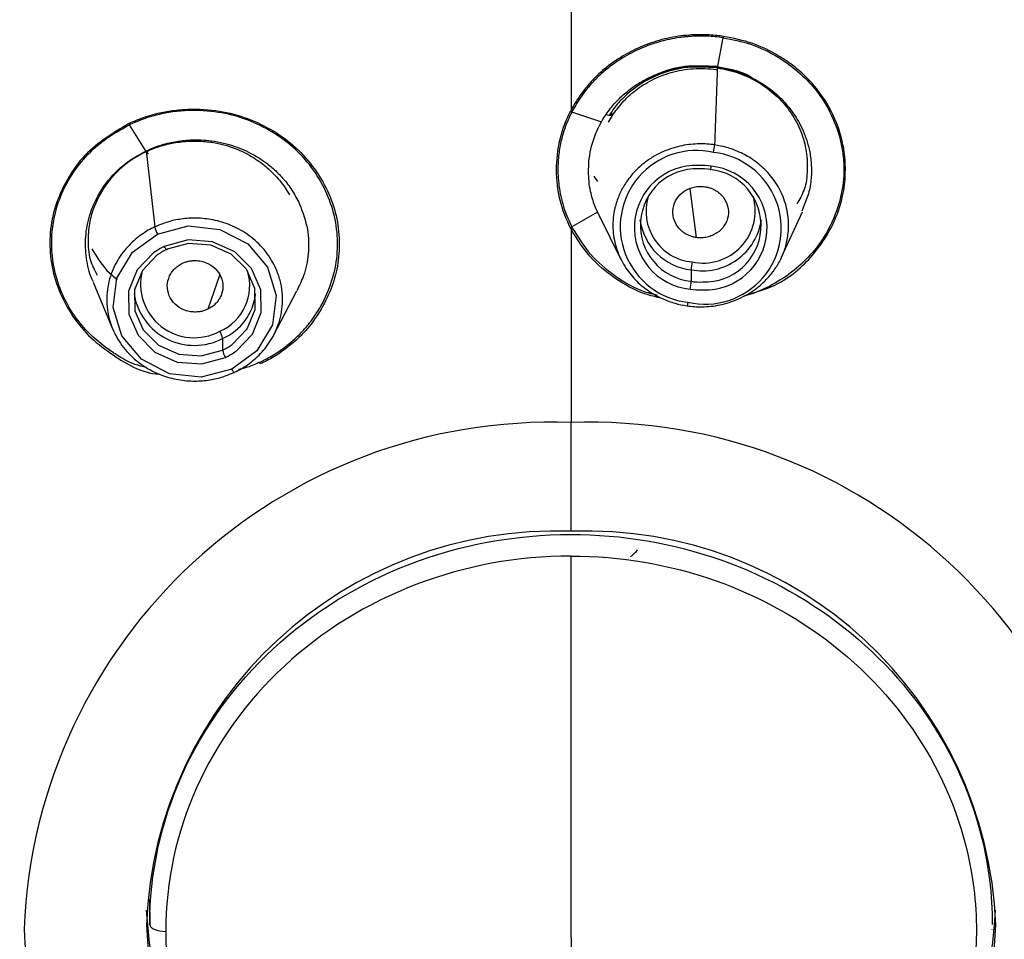
# Model space of a CAD drawing. Units: millimetres. Extents: x -30 to 308, y -46 to 333.
# Drawn here: x 255 to 272, y 283 to 298 of the extents above; entities that cross this region are included whole.
import ezdxf

# ---------------------------------------------------------------- set-up
doc = ezdxf.new("R2010")
doc.units = ezdxf.units.MM

msp = doc.modelspace()

# ---------------------------------------------------------------- linework, layer by layer
at = {"color": 7, "linetype": 'Continuous', "lineweight": 25}
for p, q in [((266.895, 297.653), (266.989, 298.147)), ((265.003, 296.766), (264.512, 296.929)), ((257.549, 296.282), (257.276, 296.721)), ((257.55, 296.295), (257.687, 295.049)), ((264.94, 295.793), (264.876, 295.878)), ((266.446, 295.673), (266.549, 294.876)), ((268.387, 295.591), (268.276, 295.308)), ((264.935, 295.289), (264.513, 295.05)), ((264.955, 295.248), (265.316, 294.518)), ((267.946, 294.556), (268.285, 295.298)), ((258.752, 294.271), (258.555, 293.703)), ((266.465, 294.348), (266.465, 294.159)), ((256.681, 294.147), (256.999, 293.382)), ((259.632, 293.274), (260.015, 294.002)), ((258.798, 293.223), (258.798, 293.034)), ((264.5, 290.068), (264.5, 291.847)), ((265.58, 289.765), (265.553, 289.722)), ((257.601, 284.051), (257.607, 283.629)), ((271.393, 283.631), (271.393, 283.633)), ((271.393, 283.548), (271.393, 283.549))]:
    msp.add_line(p, q, dxfattribs=at)
at = {"color": 7, "linetype": 'Continuous', "lineweight": 25, "flags": 128}
for points in [[(266.778, 295.989), (266.778, 295.984), (266.779, 295.982), (266.78, 295.984), (266.782, 295.99), (266.785, 295.999), (266.787, 296.011), (266.79, 296.026), (266.793, 296.043)], [(257.732, 294.934), (258.235, 295.065), (258.754, 295.008), (259.21, 294.771), (259.534, 294.391), (259.675, 293.925), (259.614, 293.445), (259.359, 293.022), (258.949, 292.722)], [(258.949, 292.722), (258.446, 292.591), (257.927, 292.648), (257.471, 292.885), (257.148, 293.265), (257.006, 293.731), (257.067, 294.211), (257.322, 294.634), (257.732, 294.934)], [(259.019, 293.017), (259.287, 293.297), (259.428, 293.648), (259.423, 294.021), (259.272, 294.369), (258.997, 294.642), (258.634, 294.805), (258.232, 294.836), (257.844, 294.73)], [(257.89, 294.685), (257.889, 294.68), (257.886, 294.677), (257.882, 294.678), (257.877, 294.683), (257.87, 294.691), (257.862, 294.701), (257.853, 294.715), (257.844, 294.73)], [(258.957, 293.128), (259.201, 293.382), (259.329, 293.701), (259.325, 294.041), (259.188, 294.357), (258.938, 294.605), (258.608, 294.753), (258.242, 294.781), (257.89, 294.685)], [(257.669, 294.627), (257.401, 294.347), (257.26, 293.997), (257.265, 293.623), (257.415, 293.276), (257.691, 293.002), (258.054, 292.839), (258.456, 292.808), (258.843, 292.914)], [(257.73, 294.591), (257.487, 294.337), (257.359, 294.019), (257.363, 293.679), (257.5, 293.363), (257.75, 293.114), (258.08, 292.966), (258.446, 292.938), (258.798, 293.034)], [(266.413, 293.817), (266.41, 293.802), (266.407, 293.789), (266.405, 293.777), (266.403, 293.768), (266.401, 293.761), (266.399, 293.757), (266.398, 293.756), (266.397, 293.758)], [(258.949, 292.722), (258.957, 292.708), (258.964, 292.696), (258.971, 292.686), (258.978, 292.678), (258.983, 292.672), (258.988, 292.669), (258.991, 292.669), (258.993, 292.672)], [(257.669, 282.924), (257.601, 283.333), (257.555, 283.869)]]:
    msp.add_lwpolyline(points, dxfattribs=at)
at = {"color": 7, "linetype": 'Continuous', "lineweight": 25}
for centre, radius, start, end in [((266.551, 295.055), 1.246, 76.9807, 263.6147), ((265.672, 296.478), 1.179, 349.7973, 355.8849), ((266.693, 295.031), 1.246, 256.9884, 83.607), ((266.55, 295.041), 1.015, 87.9825, 264.2934), ((266.557, 295.078), 0.923, 87.9825, 264.2934), ((266.621, 294.87), 1.186, 81.6576, 91.7099), ((266.621, 294.923), 1.078, 81.6576, 91.7099), ((266.686, 295.071), 0.923, 267.9825, 84.2934), ((266.692, 295.033), 1.015, 267.9825, 84.2934), ((266.557, 295.304), 0.831, 162.9182, 264.7428), ((266.658, 295.313), 0.855, 257.9842, 15.9833), ((266.572, 295.295), 0.954, 187.6256, 263.5756), ((266.645, 295.313), 0.982, 259.4444, 351.5413), ((258.076, 295.134), 0.397, 192.3441, 210.286), ((258.32, 293.721), 1.115, 115.2379, 125.7103), ((258.322, 293.768), 1.014, 115.2379, 125.7103), ((267.53, 294.284), 1.067, 169.5985, 176.588), ((258.333, 294.113), 0.877, 165.4099, 298.5564), ((258.431, 294.087), 0.811, 293.3659, 17.7387), ((265.4, 294.223), 1.067, 349.5985, 356.588), ((266.621, 295.226), 1.078, 261.6576, 271.7099), ((258.339, 294.114), 1.003, 189.1717, 297.2551), ((258.421, 294.067), 0.925, 294.0682, 352.971), ((266.621, 295.204), 1.186, 261.6576, 271.7099), ((258.448, 293.159), 0.356, 10.3012, 31.086), ((258.366, 293.951), 1.014, 295.2379, 305.7103), ((259.148, 293.098), 0.356, 190.3012, 211.086), ((258.368, 293.923), 1.115, 295.2379, 305.7103), ((264.183, 283.212), 8.641, 87.8977, 177.7307), ((264.817, 283.212), 8.641, 2.2693, 92.1023), ((264.254, 283.364), 6.709, 87.8977, 177.7307), ((264.746, 283.364), 6.709, 2.2693, 92.1023), ((265.38, 284.123), 6.071, 330.7643, 357.6042), ((264.254, 283.895), 6.709, 182.2693, 272.1023), ((264.746, 283.895), 6.709, 267.8977, 357.7307), ((264.183, 283.896), 8.641, 182.2693, 272.1023), ((264.817, 283.896), 8.641, 267.8977, 357.7307)]:
    msp.add_arc(centre, radius, start, end, dxfattribs=at)
for points, knots in [([(264.5, 321.635), (264.297, 321.634), (263.889, 321.632), (263.275, 321.619), (262.656, 321.597), (262.033, 321.566), (261.406, 321.526), (260.775, 321.476), (260.141, 321.417), (259.503, 321.348), (258.861, 321.269), (258.216, 321.18), (257.568, 321.08), (256.917, 320.97), (256.264, 320.849), (255.609, 320.717), (254.951, 320.574), (254.291, 320.419), (253.63, 320.253), (252.968, 320.076), (252.304, 319.887), (251.639, 319.685), (250.974, 319.472), (250.309, 319.246), (249.643, 319.008), (248.978, 318.758), (248.313, 318.494), (247.65, 318.218), (246.987, 317.929), (246.326, 317.627), (245.667, 317.312), (245.011, 316.983), (244.357, 316.641), (243.705, 316.286), (243.058, 315.917), (242.413, 315.534), (241.773, 315.138), (241.138, 314.728), (240.507, 314.304), (239.881, 313.866), (239.261, 313.414), (238.647, 312.949), (238.039, 312.469), (237.439, 311.975), (236.845, 311.467), (236.26, 310.946), (235.682, 310.41), (235.113, 309.861), (234.553, 309.297), (234.003, 308.72), (233.463, 308.129), (232.933, 307.525), (232.414, 306.907), (231.906, 306.275), (231.41, 305.63), (230.926, 304.972), (230.455, 304.3), (229.997, 303.616), (229.553, 302.919), (229.122, 302.209), (228.707, 301.487), (228.307, 300.753), (227.922, 300.007), (227.553, 299.249), (227.2, 298.48), (226.865, 297.699), (226.547, 296.908), (226.247, 296.106), (225.965, 295.294), (225.702, 294.471), (225.459, 293.639), (225.235, 292.798), (225.031, 291.948), (224.848, 291.09), (224.685, 290.223), (224.544, 289.349), (224.36, 287.982), (224.197, 286.129), (224.151, 283.806), (224.258, 281.525), (224.508, 279.294), (224.895, 277.122), (225.407, 275.013), (226.037, 272.974), (226.776, 271.01), (227.613, 269.124), (228.54, 267.318), (229.548, 265.597), (230.628, 263.961), (231.772, 262.411), (232.971, 260.948), (234.216, 259.572), (235.502, 258.282), (236.819, 257.077), (238.162, 255.956), (239.523, 254.917), (240.896, 253.957), (242.276, 253.076), (243.657, 252.268), (245.033, 251.533), (246.4, 250.867), (247.754, 250.266), (249.091, 249.729), (250.407, 249.25), (251.698, 248.827), (252.963, 248.457), (254.197, 248.134), (255.014, 247.952), (255.415, 247.862)], [0, 0, 0, 0, 0.005187, 0.010414, 0.015681, 0.020989, 0.026336, 0.031724, 0.037151, 0.042619, 0.048127, 0.053675, 0.059263, 0.064891, 0.07056, 0.076268, 0.082017, 0.087806, 0.093634, 0.099503, 0.105412, 0.111362, 0.117351, 0.12338, 0.12945, 0.13556, 0.141709, 0.147899, 0.154129, 0.160399, 0.16671, 0.17306, 0.17945, 0.185881, 0.192352, 0.198863, 0.205414, 0.212005, 0.218636, 0.225307, 0.232019, 0.23877, 0.245562, 0.252393, 0.259265, 0.266177, 0.27313, 0.280122, 0.287154, 0.294227, 0.301339, 0.308492, 0.315685, 0.322918, 0.330191, 0.337504, 0.344857, 0.352251, 0.359684, 0.367158, 0.374672, 0.382225, 0.389819, 0.397454, 0.405128, 0.412842, 0.420597, 0.428391, 0.436226, 0.444101, 0.452016, 0.459971, 0.467966, 0.476001, 0.484077, 0.492192, 0.500348, 0.522045, 0.54337, 0.564323, 0.584904, 0.605113, 0.624951, 0.644416, 0.66351, 0.682231, 0.700581, 0.718559, 0.736165, 0.753398, 0.77026, 0.78675, 0.802868, 0.818614, 0.833989, 0.848991, 0.863621, 0.877879, 0.891765, 0.905279, 0.918421, 0.931191, 0.94359, 0.955616, 0.96727, 0.978552, 0.989462, 1, 1, 1, 1]), ([(273.585, 247.862), (273.798, 247.909), (274.228, 248.003), (274.876, 248.158), (275.533, 248.325), (276.199, 248.507), (276.874, 248.702), (277.557, 248.912), (278.247, 249.137), (278.944, 249.378), (279.648, 249.636), (280.359, 249.91), (281.075, 250.201), (281.796, 250.51), (282.521, 250.838), (283.251, 251.184), (283.984, 251.549), (284.719, 251.934), (285.456, 252.34), (286.194, 252.766), (286.933, 253.213), (287.671, 253.682), (288.408, 254.173), (289.142, 254.686), (289.874, 255.221), (290.601, 255.78), (291.324, 256.362), (292.041, 256.968), (292.75, 257.598), (293.452, 258.252), (294.144, 258.93), (294.827, 259.633), (295.497, 260.36), (296.156, 261.112), (296.8, 261.889), (297.43, 262.691), (298.043, 263.518), (298.639, 264.37), (299.216, 265.246), (299.773, 266.147), (300.309, 267.072), (300.821, 268.022), (301.31, 268.994), (301.773, 269.991), (302.209, 271.01), (302.617, 272.051), (302.994, 273.115), (303.341, 274.199), (303.655, 275.304), (303.936, 276.429), (304.181, 277.573), (304.389, 278.735), (304.559, 279.913), (304.689, 281.108), (304.779, 282.318), (304.826, 283.541), (304.83, 284.777), (304.789, 286.023), (304.703, 287.28), (304.556, 288.669), (304.332, 290.179), (304.013, 291.796), (303.621, 293.383), (303.16, 294.938), (302.633, 296.459), (302.042, 297.943), (301.39, 299.389), (300.681, 300.794), (299.917, 302.158), (299.102, 303.478), (298.239, 304.754), (297.33, 305.984), (296.38, 307.167), (295.39, 308.303), (294.364, 309.391), (293.306, 310.431), (292.217, 311.422), (291.101, 312.364), (289.96, 313.256), (288.798, 314.1), (287.617, 314.896), (286.419, 315.642), (285.207, 316.341), (283.984, 316.992), (282.752, 317.596), (281.513, 318.154), (280.269, 318.667), (279.023, 319.135), (277.776, 319.559), (276.53, 319.94), (275.288, 320.279), (274.051, 320.578), (272.82, 320.837), (271.597, 321.057), (270.384, 321.24), (269.181, 321.388), (267.991, 321.5), (266.814, 321.578), (265.652, 321.626), (264.882, 321.632), (264.5, 321.635)], [0, 0, 0, 0, 0.005587, 0.011281, 0.017081, 0.022988, 0.029002, 0.035122, 0.041349, 0.047683, 0.054123, 0.06067, 0.067324, 0.074084, 0.080951, 0.087924, 0.095005, 0.102191, 0.109485, 0.116885, 0.124392, 0.132005, 0.139725, 0.147552, 0.155485, 0.163525, 0.171672, 0.179925, 0.188285, 0.196751, 0.205324, 0.214004, 0.22279, 0.231684, 0.240683, 0.24979, 0.259003, 0.268322, 0.277748, 0.287281, 0.296921, 0.306667, 0.31652, 0.326479, 0.336545, 0.346718, 0.356998, 0.367384, 0.377876, 0.388475, 0.399181, 0.409994, 0.420913, 0.431939, 0.443071, 0.45431, 0.465656, 0.477108, 0.488667, 0.500333, 0.515559, 0.530645, 0.545591, 0.560397, 0.575062, 0.589587, 0.603972, 0.618217, 0.632321, 0.646285, 0.660109, 0.673793, 0.687336, 0.70074, 0.714003, 0.727125, 0.740108, 0.75295, 0.765652, 0.778214, 0.790636, 0.802917, 0.815058, 0.827059, 0.83892, 0.85064, 0.86222, 0.87366, 0.88496, 0.896119, 0.907138, 0.918017, 0.928756, 0.939354, 0.949813, 0.960131, 0.970308, 0.980346, 0.990243, 1, 1, 1, 1]), ([(264.5, 320.991), (264.5, 316.887), (264.5, 312.849), (264.5, 304.856), (264.5, 300.9), (264.5, 296.963)], [0, 0, 0, 0, 0.5, 0.5, 1, 1, 1, 1]), ([(266.993, 298.169), (266.958, 298.174), (266.881, 298.184), (266.755, 298.193), (266.604, 298.198), (266.433, 298.191), (266.192, 298.165), (265.893, 298.098), (265.551, 297.964), (265.229, 297.783), (265.001, 297.602), (264.828, 297.43), (264.703, 297.282), (264.588, 297.118), (264.527, 297.01), (264.5, 296.963)], [0, 0, 0, 0, 0.035736, 0.077625, 0.125679, 0.187088, 0.247743, 0.368552, 0.491943, 0.617089, 0.742366, 0.789888, 0.869158, 0.943281, 1, 1, 1, 1]), ([(266.989, 298.147), (266.945, 298.153), (266.859, 298.164), (266.735, 298.172), (266.621, 298.174), (266.518, 298.172), (266.427, 298.166), (266.347, 298.158), (266.187, 298.138), (265.924, 298.082), (265.579, 297.954), (265.248, 297.766), (265.002, 297.571), (264.812, 297.376), (264.659, 297.187), (264.572, 297.035), (264.524, 296.953)], [0, 0, 0, 0, 0.0455, 0.08744, 0.125736, 0.16032, 0.191136, 0.21814, 0.241304, 0.354537, 0.489496, 0.614051, 0.74431, 0.813751, 0.898974, 1, 1, 1, 1]), ([(266.989, 298.147), (267.14, 298.117), (267.456, 298.054), (267.992, 297.795), (268.461, 297.395), (268.77, 296.897), (268.9, 296.527), (268.948, 296.26), (268.96, 296.123), (268.969, 295.917), (268.928, 295.478), (268.66, 294.817), (268.152, 294.305), (267.695, 294.045), (267.455, 293.952), (267.346, 293.923), (267.336, 293.921)], [0, 0, 0, 0, 0.073736, 0.154873, 0.287695, 0.37325, 0.449175, 0.487733, 0.512441, 0.519953, 0.594426, 0.738373, 0.87593, 0.945286, 0.995115, 1, 1, 1, 1]), ([(267.345, 293.926), (267.531, 293.982), (267.976, 294.114), (268.52, 294.61), (268.909, 295.27), (269.02, 295.941), (268.936, 296.56), (268.714, 297.075), (268.417, 297.447), (268.178, 297.657), (268.037, 297.76), (267.948, 297.818), (267.774, 297.924), (267.47, 298.074), (267.156, 298.137), (266.993, 298.169)], [0, 0, 0, 0, 0.092112, 0.220674, 0.349595, 0.472604, 0.560586, 0.666068, 0.752587, 0.795482, 0.822193, 0.838176, 0.847221, 0.921138, 1, 1, 1, 1]), ([(265.073, 296.89), (265.097, 296.924), (265.145, 296.992), (265.225, 297.085), (265.31, 297.171), (265.397, 297.25), (265.488, 297.32), (265.579, 297.384), (265.673, 297.44), (265.766, 297.49), (265.912, 297.557), (266.116, 297.627), (266.379, 297.678), (266.641, 297.694), (266.811, 297.675), (266.895, 297.666)], [0, 0, 0, 0, 0.062176, 0.122676, 0.181462, 0.238588, 0.294076, 0.347933, 0.400176, 0.450821, 0.499885, 0.630376, 0.757144, 0.880341, 1, 1, 1, 1]), ([(265.115, 296.762), (265.136, 296.799), (265.177, 296.874), (265.252, 296.982), (265.34, 297.088), (265.44, 297.191), (265.554, 297.287), (265.682, 297.376), (265.823, 297.456), (265.976, 297.525), (266.141, 297.58), (266.316, 297.62), (266.5, 297.642), (266.691, 297.647), (266.819, 297.632), (266.883, 297.624)], [0, 0, 0, 0, 0.062411, 0.12726, 0.194514, 0.264178, 0.336257, 0.41075, 0.487663, 0.567007, 0.648774, 0.732953, 0.819545, 0.90856, 1, 1, 1, 1]), ([(266.895, 297.653), (266.711, 297.664), (266.39, 297.683), (265.979, 297.569), (265.633, 297.402), (265.376, 297.197), (265.206, 297.003), (265.146, 296.909), (265.127, 296.88)], [0, 0, 0, 0, 0.266031, 0.462102, 0.611367, 0.830114, 0.946747, 1, 1, 1, 1]), ([(266.885, 297.673), (266.711, 297.682), (266.376, 297.7), (265.981, 297.6), (265.799, 297.481), (265.75, 297.449)], [0, 0, 0, 0, 0.439033, 0.847681, 1, 1, 1, 1]), ([(266.895, 297.666), (266.894, 297.658), (266.894, 297.651), (266.894, 297.643), (266.894, 297.643), (266.894, 297.643), (266.894, 297.643), (266.894, 297.642), (266.894, 297.642), (266.894, 297.641), (266.894, 297.64), (266.894, 297.637), (266.893, 297.631), (266.893, 297.62), (266.892, 297.597), (266.89, 297.552), (266.887, 297.461), (266.88, 297.278), (266.867, 296.914), (266.855, 296.602), (266.847, 296.393)], [0, 0, 0, 0, 0.018494, 0.018509, 0.018524, 0.018554, 0.018613, 0.018733, 0.018973, 0.019452, 0.020411, 0.022328, 0.026162, 0.03383, 0.049166, 0.079838, 0.141182, 0.26387, 0.509247, 1, 1, 1, 1]), ([(266.895, 297.653), (266.892, 297.636), (266.888, 297.62), (266.884, 297.61), (266.883, 297.614), (266.883, 297.624)], [0, 0, 0, 0, 0.5, 0.5, 1, 1, 1, 1]), ([(266.885, 297.673), (266.885, 297.66), (266.885, 297.651), (266.888, 297.648), (266.891, 297.654), (266.895, 297.666)], [0, 0, 0, 0, 0.5, 0.5, 1, 1, 1, 1]), ([(266.885, 297.673), (267.111, 297.636), (267.341, 297.599), (267.503, 297.459), (267.506, 297.457)], [0, 0, 0, 0, 0.984306, 1, 1, 1, 1]), ([(266.895, 297.666), (266.935, 297.66), (267.016, 297.646), (267.135, 297.616), (267.253, 297.579), (267.368, 297.534), (267.481, 297.481), (267.654, 297.385), (267.885, 297.215), (268.08, 296.998), (268.207, 296.805), (268.285, 296.658), (268.353, 296.488), (268.406, 296.294), (268.435, 296.076), (268.436, 295.838), (268.404, 295.676), (268.387, 295.591)], [0, 0, 0, 0, 0.040978, 0.082256, 0.123804, 0.165605, 0.207673, 0.250027, 0.367461, 0.499333, 0.551115, 0.609311, 0.674008, 0.745308, 0.823329, 0.908192, 1, 1, 1, 1]), ([(266.895, 297.653), (267.013, 297.629), (267.248, 297.581), (267.572, 297.424), (267.856, 297.215), (268.087, 296.953), (268.255, 296.653), (268.354, 296.326), (268.373, 295.99), (268.342, 295.675), (268.238, 295.501), (268.193, 295.425)], [0, 0, 0, 0, 0.11361, 0.22768, 0.341795, 0.455867, 0.570109, 0.684397, 0.798789, 0.912814, 1, 1, 1, 1]), ([(257.264, 296.742), (257.31, 296.763), (257.399, 296.804), (257.537, 296.854), (257.709, 296.906), (257.92, 296.949), (258.257, 296.984), (258.678, 296.973), (259.153, 296.858), (259.581, 296.664), (259.964, 296.397), (260.282, 296.051), (260.522, 295.659), (260.669, 295.24), (260.72, 294.821), (260.69, 294.412), (260.579, 294.018), (260.396, 293.662), (260.2, 293.391), (260.01, 293.201), (259.838, 293.058), (259.641, 292.92), (259.489, 292.845), (259.414, 292.807)], [0, 0, 0, 0, 0.020347, 0.040345, 0.060052, 0.092968, 0.127753, 0.196826, 0.261447, 0.324702, 0.387624, 0.452969, 0.520254, 0.581993, 0.642517, 0.701965, 0.759259, 0.818096, 0.872537, 0.900833, 0.930426, 0.965768, 1, 1, 1, 1]), ([(259.401, 292.834), (259.429, 292.847), (259.539, 292.899), (259.773, 293.04), (260.006, 293.232), (260.2, 293.445), (260.369, 293.674), (260.541, 294.004), (260.664, 294.421), (260.693, 294.854), (260.628, 295.285), (260.471, 295.697), (260.234, 296.075), (259.924, 296.393), (259.565, 296.642), (259.165, 296.829), (258.717, 296.942), (258.23, 296.968), (257.816, 296.914), (257.527, 296.827), (257.375, 296.767), (257.302, 296.733), (257.276, 296.721)], [0, 0, 0, 0, 0.012823, 0.050518, 0.113934, 0.139117, 0.173097, 0.235546, 0.299313, 0.362403, 0.424691, 0.488919, 0.553096, 0.615374, 0.675564, 0.735132, 0.796996, 0.863965, 0.932798, 0.966537, 0.988193, 1, 1, 1, 1]), ([(264.488, 296.939), (264.411, 296.794), (264.298, 296.491), (264.256, 296.147), (264.256, 295.646), (264.339, 295.332), (264.487, 295.037)], [0, 0, 0, 0, 0.25, 0.5, 0.5, 1, 1, 1, 1]), ([(264.512, 296.929), (264.491, 296.888), (264.452, 296.808), (264.405, 296.69), (264.369, 296.58), (264.329, 296.43), (264.294, 296.236), (264.282, 296.025), (264.29, 295.782), (264.324, 295.563), (264.399, 295.296), (264.468, 295.146), (264.513, 295.05)], [0, 0, 0, 0, 0.070345, 0.1353, 0.194649, 0.248229, 0.373473, 0.49792, 0.573786, 0.748638, 0.839087, 1, 1, 1, 1]), ([(265.073, 296.89), (265.103, 296.88), (265.131, 296.876), (265.165, 296.886), (265.17, 296.899), (265.166, 296.915)], [0, 0, 0, 0, 0.5, 0.5, 1, 1, 1, 1]), ([(257.264, 296.742), (256.988, 296.575), (256.58, 296.328), (256.293, 295.894), (256.151, 295.627), (256.038, 295.344), (255.963, 294.958), (255.973, 294.508), (256.087, 294.057), (256.298, 293.635), (256.591, 293.263), (257.058, 292.902), (257.472, 292.655), (257.77, 292.638), (257.774, 292.637)], [0, 0, 0, 0, 0.1695745, 0.2506543, 0.282502, 0.337173, 0.4195785, 0.5016299, 0.5882203, 0.677808, 0.7614982, 0.8438024, 0.9977122, 1, 1, 1, 1]), ([(257.552, 292.75), (257.489, 292.764), (257.328, 292.799), (257.165, 292.895), (257.054, 292.962), (257.025, 292.981), (257.016, 292.986), (256.821, 293.112), (256.538, 293.359), (256.296, 293.706), (256.161, 293.974), (256.041, 294.308), (255.996, 294.642), (256.009, 295.058), (256.104, 295.545), (256.424, 296.081), (256.852, 296.49), (257.134, 296.644), (257.276, 296.721)], [0, 0, 0, 0, 0.0360686, 0.0906126, 0.1050793, 0.1091102, 0.1103252, 0.1110065, 0.2401153, 0.3207289, 0.3555115, 0.4158744, 0.5289943, 0.5529076, 0.663218, 0.8197218, 0.9090346, 1, 1, 1, 1]), ([(257.549, 296.282), (257.584, 296.297), (257.67, 296.335), (257.828, 296.389), (258.04, 296.437), (258.258, 296.458), (258.476, 296.454), (258.733, 296.423), (259.023, 296.338), (259.308, 296.19), (259.494, 296.052), (259.634, 295.921), (259.73, 295.814), (259.82, 295.694), (259.868, 295.614), (259.891, 295.574)], [0, 0, 0, 0, 0.043032, 0.104488, 0.184471, 0.282995, 0.343577, 0.424854, 0.566674, 0.674044, 0.782403, 0.82736, 0.891314, 0.947286, 1, 1, 1, 1]), ([(257.55, 296.295), (257.587, 296.312), (257.661, 296.345), (257.777, 296.386), (257.895, 296.42), (258.017, 296.446), (258.141, 296.464), (258.341, 296.48), (258.634, 296.468), (258.928, 296.398), (259.151, 296.31), (259.307, 296.233), (259.469, 296.132), (259.633, 296.003), (259.793, 295.843), (259.943, 295.65), (260.019, 295.501), (260.058, 295.424)], [0, 0, 0, 0, 0.0410105, 0.0823098, 0.123867, 0.1656642, 0.2077156, 0.250039, 0.3673061, 0.4993201, 0.5513428, 0.6097019, 0.6744822, 0.7457854, 0.8237289, 0.9084341, 1, 1, 1, 1]), ([(256.683, 294.154), (256.675, 294.169), (256.613, 294.289), (256.563, 294.539), (256.545, 294.893), (256.592, 295.139), (256.636, 295.277), (256.658, 295.344), (256.743, 295.555), (256.94, 295.856), (257.247, 296.134), (257.463, 296.249), (257.55, 296.295)], [0, 0, 0, 0, 0.020346, 0.158609, 0.299609, 0.443371, 0.453803, 0.471238, 0.527099, 0.722233, 0.887337, 1, 1, 1, 1]), ([(257.55, 296.295), (257.561, 296.284), (257.569, 296.28), (257.578, 296.285), (257.58, 296.294), (257.578, 296.307)], [0, 0, 0, 0, 0.5, 0.5, 1, 1, 1, 1]), ([(266.847, 296.393), (266.808, 296.398), (266.725, 296.408), (266.596, 296.411), (266.458, 296.403), (266.313, 296.381), (266.162, 296.342), (266.009, 296.285), (265.856, 296.208), (265.707, 296.109), (265.567, 295.987), (265.44, 295.843), (265.333, 295.676), (265.249, 295.488), (265.186, 295.244), (265.176, 294.954), (265.249, 294.644), (265.385, 294.376), (265.565, 294.159), (265.77, 293.993), (265.983, 293.875), (266.192, 293.796), (266.331, 293.77), (266.397, 293.758)], [0, 0, 0, 0, 0.026645, 0.055265, 0.08586, 0.118429, 0.152972, 0.189488, 0.227977, 0.268438, 0.310871, 0.355274, 0.401648, 0.44999, 0.500301, 0.580593, 0.655797, 0.725909, 0.790927, 0.850847, 0.905668, 0.955386, 1, 1, 1, 1]), ([(266.397, 293.758), (266.438, 293.753), (266.522, 293.743), (266.653, 293.74), (266.793, 293.749), (266.939, 293.772), (267.09, 293.812), (267.243, 293.87), (267.396, 293.948), (267.544, 294.047), (267.682, 294.169), (267.808, 294.313), (267.914, 294.479), (267.996, 294.666), (268.059, 294.908), (268.069, 295.197), (267.996, 295.507), (267.86, 295.774), (267.68, 295.992), (267.476, 296.158), (267.263, 296.277), (267.053, 296.355), (266.914, 296.381), (266.847, 296.393)], [0, 0, 0, 0, 0.027178, 0.056241, 0.087187, 0.120018, 0.154732, 0.19133, 0.229812, 0.270178, 0.312428, 0.356562, 0.402579, 0.45048, 0.500265, 0.580455, 0.655594, 0.725673, 0.790688, 0.850633, 0.905502, 0.955293, 1, 1, 1, 1]), ([(257.549, 296.282), (257.524, 296.27), (257.316, 296.17), (257.036, 295.944), (256.783, 295.592), (256.654, 295.292), (256.605, 295.039), (256.594, 294.787), (256.605, 294.527), (256.701, 294.346), (256.745, 294.263)], [0, 0, 0, 0, 0.032586, 0.275422, 0.423312, 0.56526, 0.680204, 0.746078, 0.88482, 1, 1, 1, 1]), ([(257.549, 296.282), (257.559, 296.266), (257.569, 296.253), (257.582, 296.245), (257.584, 296.25), (257.583, 296.26)], [0, 0, 0, 0, 0.5, 0.5, 1, 1, 1, 1]), ([(264.997, 295.169), (264.986, 295.189), (264.945, 295.262), (264.895, 295.376), (264.849, 295.511), (264.815, 295.645), (264.781, 295.848), (264.787, 296.011), (264.791, 296.119)], [0, 0, 0, 0, 0.070194, 0.250575, 0.376224, 0.502063, 0.671438, 1, 1, 1, 1]), ([(266.549, 294.876), (266.529, 294.879), (266.49, 294.886), (266.434, 294.906), (266.373, 294.936), (266.309, 294.98), (266.23, 295.063), (266.166, 295.191), (266.159, 295.36), (266.222, 295.518), (266.325, 295.621), (266.428, 295.677), (266.513, 295.704), (266.602, 295.717), (266.661, 295.711), (266.691, 295.708)], [0, 0, 0, 0, 0.042189, 0.08373, 0.125368, 0.188025, 0.250635, 0.375375, 0.50014, 0.62488, 0.74956, 0.811763, 0.874774, 0.936898, 1, 1, 1, 1]), ([(266.691, 295.708), (266.711, 295.705), (266.75, 295.698), (266.806, 295.678), (266.867, 295.648), (266.93, 295.603), (267.01, 295.521), (267.074, 295.393), (267.081, 295.224), (267.018, 295.066), (266.914, 294.963), (266.811, 294.907), (266.727, 294.88), (266.638, 294.867), (266.579, 294.873), (266.549, 294.876)], [0, 0, 0, 0, 0.042176, 0.083705, 0.12533, 0.187959, 0.250544, 0.375232, 0.499976, 0.624737, 0.74947, 0.811697, 0.874736, 0.936878, 1, 1, 1, 1]), ([(260.058, 295.424), (260.109, 295.287), (260.206, 295.022), (260.212, 294.617), (260.147, 294.277), (260.052, 294.088), (260.013, 294.01)], [0, 0, 0, 0, 0.296384, 0.570704, 0.82289, 1, 1, 1, 1]), ([(258.993, 292.672), (259.029, 292.69), (259.104, 292.727), (259.212, 292.797), (259.319, 292.88), (259.423, 292.978), (259.52, 293.092), (259.607, 293.223), (259.681, 293.369), (259.738, 293.53), (259.773, 293.704), (259.783, 293.889), (259.764, 294.081), (259.712, 294.277), (259.609, 294.507), (259.434, 294.746), (259.179, 294.958), (258.899, 295.1), (258.616, 295.178), (258.345, 295.201), (258.097, 295.181), (257.878, 295.13), (257.749, 295.075), (257.687, 295.049)], [0, 0, 0, 0, 0.027182, 0.056248, 0.087198, 0.12003, 0.154746, 0.191345, 0.229827, 0.270192, 0.312441, 0.356572, 0.402587, 0.450484, 0.500265, 0.58046, 0.655602, 0.725683, 0.790698, 0.850642, 0.90551, 0.955297, 1, 1, 1, 1]), ([(257.687, 295.049), (257.652, 295.032), (257.579, 294.995), (257.473, 294.927), (257.366, 294.845), (257.263, 294.748), (257.165, 294.635), (257.078, 294.505), (257.003, 294.359), (256.945, 294.198), (256.909, 294.023), (256.898, 293.837), (256.917, 293.643), (256.968, 293.446), (257.071, 293.214), (257.247, 292.974), (257.503, 292.763), (257.783, 292.621), (258.066, 292.543), (258.337, 292.52), (258.584, 292.54), (258.803, 292.591), (258.932, 292.646), (258.993, 292.672)], [0, 0, 0, 0, 0.026644, 0.055264, 0.085858, 0.118427, 0.152969, 0.189486, 0.227975, 0.268436, 0.310869, 0.355273, 0.401647, 0.44999, 0.500301, 0.580595, 0.6558, 0.725913, 0.790931, 0.850851, 0.905671, 0.955388, 1, 1, 1, 1]), ([(265.986, 293.881), (265.893, 293.902), (265.616, 293.966), (265.208, 294.2), (264.785, 294.555), (264.595, 294.859), (264.5, 295.011)], [0, 0, 0, 0, 0.14515, 0.430123, 0.715087, 1, 1, 1, 1]), ([(264.526, 295.025), (264.618, 294.878), (264.801, 294.583), (265.215, 294.239), (265.59, 294.012), (265.839, 293.952), (265.907, 293.935)], [0, 0, 0, 0, 0.292775, 0.585962, 0.88822, 1, 1, 1, 1]), ([(256.657, 294.691), (256.742, 294.55), (256.855, 294.361), (257.031, 294.225), (257.075, 294.191)], [0, 0, 0, 0, 0.7515103, 1, 1, 1, 1]), ([(258.555, 293.703), (258.536, 293.695), (258.5, 293.679), (258.443, 293.664), (258.374, 293.655), (258.294, 293.657), (258.178, 293.68), (258.045, 293.749), (257.932, 293.882), (257.883, 294.044), (257.901, 294.184), (257.949, 294.285), (258, 294.353), (258.064, 294.412), (258.115, 294.44), (258.141, 294.454)], [0, 0, 0, 0, 0.042189, 0.08373, 0.125368, 0.188025, 0.250635, 0.375375, 0.50014, 0.62488, 0.74956, 0.811763, 0.874774, 0.936898, 1, 1, 1, 1]), ([(258.141, 294.454), (258.16, 294.462), (258.196, 294.477), (258.253, 294.492), (258.322, 294.501), (258.402, 294.499), (258.518, 294.476), (258.651, 294.407), (258.764, 294.274), (258.813, 294.112), (258.795, 293.972), (258.747, 293.871), (258.696, 293.803), (258.632, 293.744), (258.581, 293.716), (258.555, 293.703)], [0, 0, 0, 0, 0.042176, 0.083705, 0.12533, 0.187959, 0.250544, 0.375232, 0.499976, 0.624737, 0.74947, 0.811697, 0.874736, 0.936878, 1, 1, 1, 1]), ([(259.401, 292.834), (259.401, 292.834), (259.401, 292.834), (259.401, 292.834), (259.4, 292.833), (259.397, 292.832), (259.385, 292.826), (259.337, 292.804), (259.23, 292.756), (259.125, 292.731), (259.058, 292.715)], [0, 0, 0, 0, 0.000056, 0.000544, 0.001944, 0.007314, 0.028339, 0.111543, 0.442706, 1, 1, 1, 1]), ([(257.607, 283.629), (257.607, 284.465), (257.786, 285.301), (258.476, 286.845), (258.987, 287.554), (260.263, 288.736), (261.027, 289.21), (262.694, 289.85), (263.596, 290.017), (264.498, 290.017)], [0, 0, 0, 0, 0.25, 0.25, 0.5, 0.5, 0.75, 0.75, 1, 1, 1, 1]), ([(264.498, 290.017), (265.334, 290.017), (266.17, 289.874), (267.733, 289.324), (268.459, 288.915), (269.708, 287.885), (270.23, 287.264), (271.001, 285.89), (271.251, 285.137), (271.347, 284.368)], [0, 0, 0, 0, 0.25, 0.25, 0.5, 0.5, 0.75, 0.75, 1, 1, 1, 1]), ([(265.553, 289.722), (265.533, 289.704), (265.507, 289.68), (265.48, 289.656), (265.473, 289.65)], [0, 0, 0, 0, 0.7467, 1, 1, 1, 1]), ([(264.499, 289.664), (262.74, 289.664), (261.052, 289.016), (258.565, 286.711), (257.867, 285.147), (257.867, 283.517)], [0, 0, 0, 0, 0.5, 0.5, 1, 1, 1, 1]), ([(264.5, 283.428), (264.5, 284.453), (264.5, 285.482), (264.499, 287.036), (264.499, 287.556), (264.499, 288.602), (264.499, 289.128), (264.499, 289.664)], [0, 0, 0, 0, 0.5, 0.5, 0.75, 0.75, 1, 1, 1, 1]), ([(264.499, 289.664), (266.125, 289.664), (267.696, 289.111), (270.126, 287.106), (270.901, 285.725), (271.089, 284.228)], [0, 0, 0, 0, 0.5, 0.5, 1, 1, 1, 1]), ([(257.607, 283.629), (257.607, 283.616), (257.612, 283.604), (257.636, 283.579), (257.655, 283.566), (257.729, 283.534), (257.8, 283.521), (257.867, 283.517)], [0, 0, 0, 0, 0.25, 0.25, 0.5, 0.5, 1, 1, 1, 1]), ([(257.867, 283.517), (257.867, 281.888), (258.567, 280.325), (261.055, 278.02), (262.742, 277.373), (264.501, 277.373)], [0, 0, 0, 0, 0.5, 0.5, 1, 1, 1, 1]), ([(264.5, 283.428), (264.5, 282.402), (264.5, 281.38), (264.501, 279.86), (264.501, 279.354), (264.501, 278.351), (264.501, 277.855), (264.501, 277.373)], [0, 0, 0, 0, 0.5, 0.5, 0.75, 0.75, 1, 1, 1, 1]), ([(271.133, 283.52), (271.133, 281.89), (270.435, 280.327), (267.947, 278.022), (266.26, 277.374), (264.501, 277.373)], [0, 0, 0, 0, 0.5, 0.5, 1, 1, 1, 1])]:
    msp.add_open_spline(points, degree=3, knots=knots, dxfattribs=at)
for points in [[(266.993, 298.169), (266.992, 298.161), (266.991, 298.154), (266.989, 298.147)], [(264.5, 296.963), (264.496, 296.955), (264.492, 296.947), (264.488, 296.939)], [(264.512, 296.929), (264.504, 296.932), (264.496, 296.935), (264.488, 296.939)], [(264.524, 296.953), (264.516, 296.956), (264.508, 296.959), (264.5, 296.963)], [(264.524, 296.953), (264.52, 296.945), (264.516, 296.937), (264.512, 296.929)], [(264.791, 296.119), (264.818, 296.392), (264.915, 296.659), (265.073, 296.89)], [(257.264, 296.742), (257.268, 296.735), (257.272, 296.728), (257.276, 296.721)], [(264.487, 295.037), (264.495, 295.041), (264.504, 295.046), (264.513, 295.05)], [(264.487, 295.037), (264.491, 295.029), (264.496, 295.02), (264.5, 295.011)], [(264.526, 295.025), (264.518, 295.02), (264.509, 295.015), (264.5, 295.011)], [(264.5, 295.011), (264.5, 293.956), (264.5, 292.901), (264.5, 291.847)], [(264.513, 295.05), (264.517, 295.042), (264.521, 295.033), (264.526, 295.025)], [(259.414, 292.807), (259.41, 292.816), (259.405, 292.825), (259.401, 292.834)], [(271.347, 284.368), (271.378, 284.123), (271.393, 283.877), (271.393, 283.631)], [(271.089, 284.228), (271.118, 283.993), (271.133, 283.757), (271.133, 283.52)]]:
    msp.add_open_spline(points, degree=3, dxfattribs=at)

doc.saveas('drawing.dxf')
